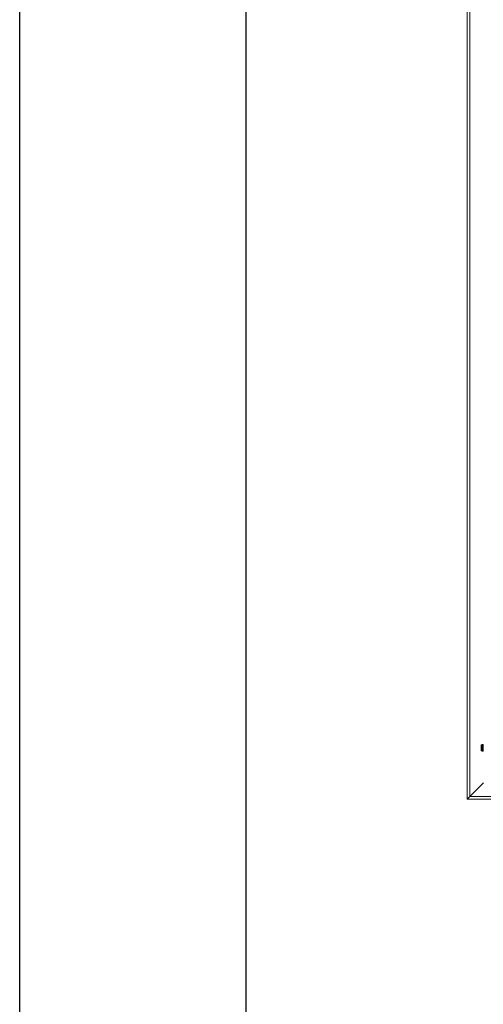
# Model space of a CAD drawing. Extents: x -155 to 164, y 100 to 306.
# Drawn here: x -155 to -141, y 238 to 267 of the extents above; entities that cross this region are included whole.
import ezdxf

# ---------------------------------------------------------------- set-up
doc = ezdxf.new("R2010")
doc.units = 0
doc.header["$MEASUREMENT"] = 0
doc.layers.get('0').update_dxf_attribs({"linetype": 'CONTINUOUS'})
doc.layers.add('Bold', color=5, linetype='CONTINUOUS')
doc.layers.add('VELUX_Border', color=5, linetype='CONTINUOUS')

msp = doc.modelspace()

# ---------------------------------------------------------------- linework, layer by layer
at = {"color": 7, "linetype": 'Continuous', "lineweight": 15}
for p, q in [((-141.82575, 244.29793), (-141.82575, 295.22608)), ((-141.75094, 244.37273), (-141.75094, 295.15128)), ((-141.41985, 245.84181), (-141.41985, 245.83627)), ((-141.41985, 245.83627), (-141.41985, 245.83514)), ((-141.41985, 245.83514), (-141.41985, 245.79744)), ((-141.41985, 245.79744), (-141.41985, 245.79518)), ((-141.41985, 245.79518), (-141.41985, 245.75748)), ((-141.35585, 245.88956), (-141.38884, 245.88956)), ((-141.38884, 245.88956), (-141.38884, 245.70306)), ((-141.41985, 245.75748), (-141.41985, 245.75636)), ((-141.41985, 245.75147), (-141.41985, 245.75081)), ((-141.38884, 245.70306), (-141.35585, 245.70306)), ((-141.35099, 244.77269), (-141.75094, 244.37273)), ((-114.97732, 244.37273), (-141.75094, 244.37273)), ((-114.90252, 244.29793), (-141.82575, 244.29793))]:
    msp.add_line(p, q, dxfattribs=at)
at = {"color": 8, "linetype": 'Continuous', "lineweight": 15}
for p, q in [((-141.41138, 245.87386), (-141.41138, 245.71876)), ((-141.35585, 245.88956), (-141.35585, 245.70306))]:
    msp.add_line(p, q, dxfattribs=at)
at = {"color": 7, "linetype": 'Continuous', "lineweight": 15, "flags": 128}
for points in [[(-141.75094, 244.37273), (-141.76554, 244.35814), (-141.77957, 244.34411), (-141.7925, 244.33118), (-141.80384, 244.31984), (-141.81314, 244.31054), (-141.82005, 244.30363), (-141.82431, 244.29937), (-141.82575, 244.29793)], [(-141.82575, 244.29793), (-141.82461, 244.29907), (-141.82124, 244.30244), (-141.81573, 244.30795), (-141.80825, 244.31543), (-141.79903, 244.32465), (-141.78835, 244.33533), (-141.77653, 244.34715), (-141.76393, 244.35975), (-141.75094, 244.37273)]]:
    msp.add_lwpolyline(points, dxfattribs=at)
at = {"color": 7, "linetype": 'Continuous', "lineweight": 15}
for centre, radius, start, end in [((-141.30111, 245.82756), 0.11959, 157.225195, 173.158439), ((-141.38772, 245.86393), 0.02566, 92.50085, 157.225195), ((-141.35585, 245.88706), 0.0025, 0, 90), ((-141.30111, 245.76506), 0.11959, 186.841561, 202.774805), ((-141.38772, 245.72869), 0.02566, 202.774805, 267.49915), ((-141.35585, 245.70556), 0.0025, 270, 0)]:
    msp.add_arc(centre, radius, start, end, dxfattribs=at)
at = {"layer": 'Bold', "linetype": 'Continuous'}
msp.add_line((-148.29226, 302.97952), (-148.29226, 103.33984), dxfattribs=at)
at = {"layer": 'VELUX_Border', "color": 6}
msp.add_line((-154.90257, 100.03468), (-154.90257, 306.28468), dxfattribs=at)

doc.saveas('drawing.dxf')
